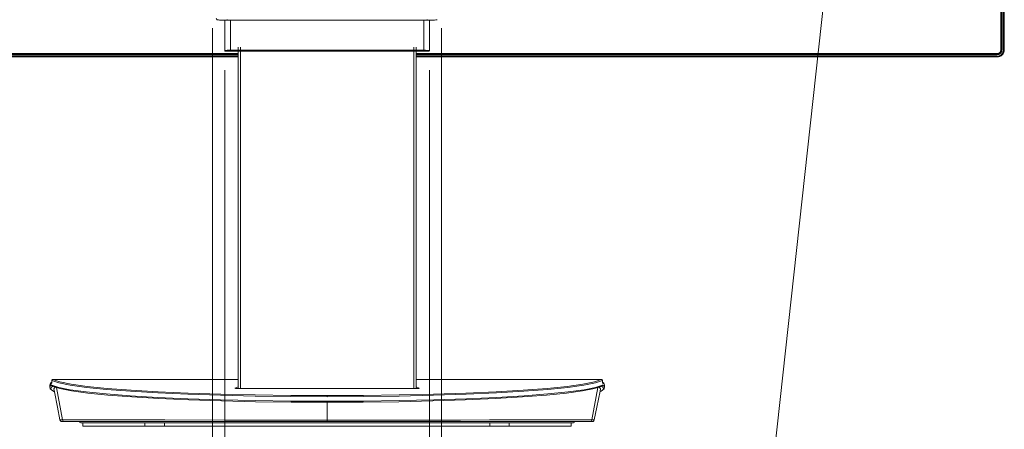
# Model space of a CAD drawing. Extents: x 0 to 2604, y 0 to 1923.
# Drawn here: x 2001 to 2445, y 845 to 1030 of the extents above; entities that cross this region are included whole.
import ezdxf

# ---------------------------------------------------------------- set-up
doc = ezdxf.new("R2010")
doc.units = 0
doc.header["$MEASUREMENT"] = 0
doc.linetypes.add('DCAD_CONTINUOUS', pattern=[0])
doc.layers.add('10_ALL_DETAIL_ITEMS', color=7, linetype='DCAD_CONTINUOUS', lineweight=0)

msp = doc.modelspace()

# ---------------------------------------------------------------- linework, layer by layer
at = {"layer": '10_ALL_DETAIL_ITEMS', "color": 7, "linetype": 'DCAD_CONTINUOUS', "lineweight": 0, "ltscale": 0.125}
for p, q in [((2443.01, 1016.29), (2443.01, 1370.2)), ((2443.31, 1016.29), (2443.31, 1370.2)), ((2443.51, 1370.6), (2443.51, 1016.34)), ((2444.21, 1016.34), (2444.21, 1370.6)), ((2444.51, 1016.34), (2444.51, 1370.6)), ((2367.67, 1078.07), (2320.57, 651.21)), ((2089.38, 1030.33), (2089.9, 1029.78)), ((2089.9, 1029.78), (2090.07, 1029.71)), ((2090.07, 1029.71), (2090.44, 1029.65)), ((2090.44, 1029.65), (2090.98, 1029.6)), ((2090.98, 1029.6), (2091.68, 1029.56)), ((2091.68, 1029.56), (2092.52, 1029.52)), ((2092.52, 1029.52), (2093.45, 1029.5)), ((2093.36, 1015.89), (2093.36, 1029.5)), ((2093.45, 1029.5), (2094.41, 1029.5)), ((2094.41, 1029.94), (2094.41, 1029.5)), ((2184.43, 1029.5), (2094.41, 1029.5)), ((2095.86, 1029.5), (2095.86, 1015.74)), ((2182.98, 1015.74), (2182.98, 1029.5)), ((2184.43, 1029.5), (2184.43, 1029.94)), ((2184.43, 1029.5), (2185.37, 1029.5)), ((2185.37, 1029.5), (2186.29, 1029.52)), ((2185.48, 1029.5), (2185.48, 1015.89)), ((2186.29, 1029.52), (2187.13, 1029.56)), ((2187.13, 1029.56), (2187.83, 1029.6)), ((2187.83, 1029.6), (2188.38, 1029.65)), ((2188.38, 1029.65), (2188.76, 1029.71)), ((2188.76, 1029.71), (2188.93, 1029.78)), ((2087.82, 1025.96), (2087.82, 721.36)), ((2191.02, 1025.97), (2191.02, 721.36)), ((2443.48, 1028.72), (2443.31, 1028.72)), ((2443.31, 1028.6), (2443.51, 1028.6)), ((2093.53, 1015.93), (2093.36, 1015.89)), ((2093.36, 1015.89), (2093.4, 1015.74)), ((2093.88, 1015.97), (2093.53, 1015.93)), ((2094.43, 1016), (2093.88, 1015.97)), ((2095.08, 1016.01), (2094.43, 1016)), ((2095.86, 1016.02), (2095.08, 1016.01)), ((2095.86, 1016.02), (2182.98, 1016.02)), ((2099.28, 863.78), (2099.28, 1017.48)), ((2099.37, 1017.48), (2099.37, 863.78)), ((2100.37, 1017.48), (2100.37, 863.78)), ((2178.47, 863.78), (2178.47, 1017.48)), ((2179.46, 863.78), (2179.46, 1017.48)), ((2179.56, 1017.48), (2179.56, 863.78)), ((2183.76, 1016.01), (2182.98, 1016.02)), ((2184.46, 1015.99), (2183.76, 1016.01)), ((2184.98, 1015.97), (2184.46, 1015.99)), ((2185.33, 1015.93), (2184.98, 1015.97)), ((2185.48, 1015.89), (2185.33, 1015.93)), ((2185.43, 1015.74), (2185.48, 1015.89)), ((2444.21, 1016.34), (2444.51, 1016.34)), ((1837.62, 1014.49), (2099.28, 1014.49)), ((2099.28, 1014.19), (1837.62, 1014.19)), ((2099.28, 1013.99), (1837.67, 1013.99)), ((1837.67, 1013.29), (2099.28, 1013.29)), ((1837.67, 1012.99), (2099.28, 1012.99)), ((2008.42, 1013.99), (2008.42, 1014.19)), ((2009.12, 1013.99), (2009.12, 1014.19)), ((2012.42, 1014.19), (2012.42, 1013.99)), ((2018.75, 1014.19), (2018.42, 1013.99)), ((2020.42, 1013.99), (2020.42, 1014.19)), ((2021.12, 1014.19), (2021.12, 1013.99)), ((2021.72, 1013.99), (2021.72, 1014.19)), ((2022.42, 1014.19), (2022.42, 1013.99)), ((2032.42, 1013.99), (2032.42, 1014.19)), ((2033.12, 1014.19), (2033.12, 1013.99)), ((2033.72, 1013.99), (2033.72, 1014.19)), ((2034.42, 1014.19), (2034.42, 1013.99)), ((2036.42, 1013.99), (2036.09, 1014.19)), ((2045.72, 1014.19), (2045.72, 1013.99)), ((2046.42, 1013.99), (2046.42, 1014.19)), ((2093.4, 1015.74), (2093.51, 1015.63)), ((2093.51, 1015.63), (2093.66, 1015.59)), ((2093.66, 1015.59), (2093.8, 1015.64)), ((2093.66, 1015.59), (2095.38, 1015.59)), ((2093.8, 1015.64), (2094.11, 1015.68)), ((2094.11, 1015.68), (2094.61, 1015.71)), ((2094.61, 1015.71), (2095.2, 1015.73)), ((2095.2, 1015.73), (2095.86, 1015.74)), ((2095.38, 1015.59), (2095.49, 1015.61)), ((2095.49, 1015.61), (2095.66, 1015.61)), ((2095.66, 1015.61), (2095.86, 1015.62)), ((2182.98, 1015.74), (2095.86, 1015.74)), ((2095.86, 1015.62), (2182.98, 1015.62)), ((2179.56, 1014.49), (2441.21, 1014.49)), ((2441.21, 1014.19), (2179.56, 1014.19)), ((2441.16, 1013.99), (2179.56, 1013.99)), ((2179.56, 1013.29), (2441.16, 1013.29)), ((2179.56, 1012.99), (2441.16, 1012.99)), ((2182.98, 1015.74), (2183.61, 1015.73)), ((2183.18, 1015.62), (2182.98, 1015.62)), ((2183.35, 1015.61), (2183.18, 1015.62)), ((2183.46, 1015.59), (2183.35, 1015.61)), ((2183.46, 1015.59), (2185.18, 1015.59)), ((2183.61, 1015.73), (2184.23, 1015.71)), ((2184.23, 1015.71), (2184.71, 1015.68)), ((2184.71, 1015.68), (2185.04, 1015.64)), ((2185.04, 1015.64), (2185.18, 1015.59)), ((2185.18, 1015.59), (2185.33, 1015.63)), ((2185.33, 1015.63), (2185.43, 1015.74)), ((2232.42, 1013.99), (2232.42, 1014.19)), ((2233.12, 1013.99), (2233.12, 1014.19)), ((2242.75, 1014.19), (2242.42, 1013.99)), ((2244.42, 1013.99), (2244.42, 1014.19)), ((2245.12, 1014.19), (2245.12, 1013.99)), ((2245.72, 1013.99), (2245.72, 1014.19)), ((2246.42, 1014.19), (2246.42, 1013.99)), ((2256.42, 1013.99), (2256.42, 1014.19)), ((2257.12, 1014.19), (2257.12, 1013.99)), ((2257.72, 1013.99), (2257.72, 1014.19)), ((2258.42, 1014.19), (2258.42, 1013.99)), ((2260.42, 1013.99), (2260.09, 1014.19)), ((2269.72, 1014.19), (2269.72, 1013.99)), ((2270.42, 1013.99), (2270.42, 1014.19)), ((2306.42, 1013.99), (2306.42, 1014.19)), ((2307.12, 1013.99), (2307.12, 1014.19)), ((2316.75, 1014.19), (2316.42, 1013.99)), ((2318.42, 1013.99), (2318.42, 1014.19)), ((2319.12, 1014.19), (2319.12, 1013.99)), ((2319.72, 1013.99), (2319.72, 1014.19)), ((2320.42, 1014.19), (2320.42, 1013.99)), ((2330.42, 1013.99), (2330.42, 1014.19)), ((2331.12, 1014.19), (2331.12, 1013.99)), ((2331.72, 1013.99), (2331.72, 1014.19)), ((2332.42, 1014.19), (2332.42, 1013.99)), ((2334.42, 1013.99), (2334.09, 1014.19)), ((2343.72, 1014.19), (2343.72, 1013.99)), ((2344.42, 1013.99), (2344.42, 1014.19)), ((2385.42, 1013.99), (2385.42, 1014.19)), ((2386.12, 1013.99), (2386.12, 1014.19)), ((2395.75, 1014.19), (2395.42, 1013.99)), ((2397.42, 1013.99), (2397.42, 1014.19)), ((2398.12, 1014.19), (2398.12, 1013.99)), ((2398.72, 1013.99), (2398.72, 1014.19)), ((2399.42, 1014.19), (2399.42, 1013.99)), ((2409.42, 1013.99), (2409.42, 1014.19)), ((2410.12, 1014.19), (2410.12, 1013.99)), ((2410.72, 1013.99), (2410.72, 1014.19)), ((2411.42, 1014.19), (2411.42, 1013.99)), ((2413.42, 1013.99), (2413.09, 1014.19)), ((2422.72, 1014.19), (2422.72, 1013.99)), ((2423.42, 1013.99), (2423.42, 1014.19)), ((2440.99, 1014.19), (2440.99, 1013.99)), ((2441.16, 1013.29), (2441.16, 1012.99)), ((2093.36, 1007.09), (2093.36, 784.99)), ((2185.48, 1007.09), (2185.48, 784.99)), ((2015.39, 866.37), (2014.42, 865.27)), ((2014.8, 866.17), (2014.42, 865.27)), ((2014.42, 864.29), (2014.42, 865.27)), ((2015.29, 865.31), (2014.58, 864.74)), ((2015.39, 866.63), (2014.8, 866.17)), ((2015.29, 865.31), (2015.32, 865.32)), ((2015.29, 865.32), (2015.36, 865.07)), ((2015.32, 865.32), (2015.34, 865.32)), ((2015.34, 865.32), (2015.37, 865.31)), ((2015.36, 865.07), (2015.54, 864.88)), ((2018.47, 864.24), (2015.37, 865.31)), ((2015.38, 866.43), (2015.39, 867.31)), ((2015.38, 866.43), (2015.39, 866.37)), ((2015.46, 867.56), (2015.39, 867.31)), ((2015.4, 867.31), (2015.39, 866.37)), ((2015.4, 867.31), (2015.39, 867.31)), ((2015.39, 865.31), (2015.45, 865.08)), ((2015.4, 867.31), (2018.51, 866.24)), ((2015.41, 867.3), (2015.47, 867.54)), ((2015.45, 865.08), (2015.64, 864.88)), ((2015.65, 867.74), (2015.46, 867.56)), ((2015.47, 867.54), (2015.65, 867.73)), ((2015.65, 867.73), (2015.91, 867.81)), ((2015.89, 867.81), (2015.65, 867.74)), ((2015.89, 867.81), (2015.89, 867.81)), ((2099.28, 867.81), (2015.91, 867.81)), ((2018.99, 866.74), (2015.91, 867.81)), ((2018.51, 866.24), (2023.72, 865.2)), ((2024.16, 865.7), (2018.99, 866.74)), ((2023.72, 865.2), (2030.93, 864.22)), ((2031.32, 864.72), (2024.16, 865.7)), ((2262.93, 867.81), (2179.56, 867.81)), ((2254.68, 865.7), (2247.52, 864.72)), ((2247.91, 864.22), (2255.12, 865.2)), ((2259.84, 866.74), (2254.68, 865.7)), ((2255.12, 865.2), (2260.32, 866.24)), ((2262.93, 867.81), (2259.84, 866.74)), ((2260.32, 866.24), (2263.44, 867.31)), ((2263.46, 865.31), (2260.36, 864.24)), ((2262.98, 867.81), (2262.94, 867.81)), ((2263.12, 867.77), (2262.94, 867.81)), ((2262.95, 867.81), (2262.95, 867.81)), ((2263.02, 867.8), (2262.98, 867.81)), ((2263.06, 867.79), (2263.02, 867.8)), ((2263.11, 867.78), (2263.06, 867.79)), ((2263.16, 867.76), (2263.11, 867.78)), ((2263.28, 867.67), (2263.12, 867.77)), ((2263.21, 867.73), (2263.16, 867.76)), ((2263.38, 865.07), (2263.2, 864.88)), ((2263.26, 867.69), (2263.21, 867.73)), ((2263.32, 867.64), (2263.26, 867.69)), ((2263.4, 867.5), (2263.28, 867.67)), ((2263.48, 865.06), (2263.3, 864.88)), ((2263.36, 867.59), (2263.32, 867.64)), ((2263.4, 867.51), (2263.36, 867.59)), ((2263.45, 865.32), (2263.38, 865.07)), ((2263.43, 867.42), (2263.4, 867.51)), ((2263.44, 867.31), (2263.4, 867.5)), ((2263.45, 867.31), (2263.43, 867.42)), ((2263.45, 866.37), (2263.44, 867.31)), ((2263.44, 867.31), (2263.45, 867.31)), ((2263.45, 867.31), (2263.45, 866.43)), ((2264.03, 866.18), (2263.45, 866.63)), ((2263.45, 866.43), (2263.45, 866.37)), ((2264.22, 865.77), (2263.45, 866.37)), ((2263.46, 865.31), (2263.49, 865.32)), ((2263.55, 865.31), (2263.48, 865.06)), ((2263.49, 865.32), (2263.52, 865.32)), ((2263.52, 865.32), (2263.55, 865.31)), ((2264.26, 864.74), (2263.55, 865.31)), ((2264.42, 865.27), (2264.03, 866.18)), ((2264.42, 865.27), (2264.22, 865.77)), ((2264.42, 865.27), (2264.42, 864.29)), ((2014.44, 864.44), (2014.42, 864.29)), ((2014.58, 864.74), (2014.44, 864.44)), ((2014.44, 864.44), (2014.6, 863.65)), ((2014.6, 863.65), (2016.36, 862.38)), ((2014.94, 863.62), (2015.08, 864.22)), ((2015.37, 863.02), (2014.94, 863.62)), ((2015.08, 864.22), (2015.78, 864.81)), ((2016.36, 862.43), (2015.37, 863.02)), ((2015.54, 864.88), (2015.78, 864.81)), ((2015.64, 864.88), (2015.65, 864.87)), ((2015.65, 864.87), (2019, 863.71)), ((2016.87, 864.45), (2016.23, 863.63)), ((2016.23, 863.63), (2016.52, 862.21)), ((2016.49, 862.38), (2016.36, 862.43)), ((2016.36, 862.38), (2016.5, 862.34)), ((2016.52, 862.21), (2017.92, 855.28)), ((2017.44, 864.25), (2020.16, 849.66)), ((2023.67, 863.2), (2018.47, 864.24)), ((2019, 863.71), (2024.31, 862.67)), ((2030.86, 862.22), (2023.67, 863.2)), ((2024.31, 862.67), (2031.55, 861.69)), ((2039.93, 861.31), (2030.86, 862.22)), ((2030.93, 864.22), (2040, 863.31)), ((2040.33, 863.82), (2031.32, 864.72)), ((2031.55, 861.69), (2040.61, 860.79)), ((2050.72, 860.49), (2039.93, 861.31)), ((2040, 863.31), (2050.79, 862.49)), ((2051.06, 862.99), (2040.33, 863.82)), ((2040.61, 860.79), (2051.36, 859.97)), ((2050.79, 862.49), (2063.1, 861.77)), ((2063.32, 862.27), (2051.06, 862.99)), ((2063.1, 861.77), (2076.73, 861.16)), ((2076.88, 861.67), (2063.32, 862.27)), ((2076.73, 861.16), (2091.44, 860.68)), ((2091.53, 861.18), (2076.88, 861.67)), ((2091.44, 860.68), (2106.97, 860.33)), ((2107.02, 860.83), (2091.53, 861.18)), ((2099.28, 864.57), (2097.89, 863.89)), ((2097.89, 863.89), (2098.12, 863.83)), ((2097.9, 863.86), (2097.89, 863.89)), ((2098.09, 863.82), (2097.9, 863.86)), ((2098.05, 863.84), (2098.04, 863.84)), ((2098.12, 863.83), (2098.05, 863.84)), ((2098.43, 863.8), (2098.09, 863.82)), ((2098.24, 863.81), (2098.12, 863.83)), ((2098.4, 863.8), (2098.24, 863.81)), ((2098.61, 863.79), (2098.4, 863.8)), ((2098.87, 863.78), (2098.43, 863.8)), ((2098.85, 863.78), (2098.61, 863.79)), ((2099.12, 863.78), (2098.85, 863.78)), ((2099.38, 863.78), (2098.87, 863.78)), ((2099.12, 863.78), (2099.28, 863.86)), ((2099.38, 863.78), (2099.12, 863.78)), ((2179.46, 863.78), (2099.38, 863.78)), ((2099.38, 863.78), (2099.38, 863.78)), ((2123.07, 860.61), (2107.02, 860.83)), ((2139.42, 860.54), (2123.07, 860.61)), ((2155.77, 860.61), (2139.42, 860.54)), ((2171.82, 860.83), (2155.77, 860.61)), ((2187.3, 861.18), (2171.82, 860.83)), ((2171.86, 860.33), (2187.4, 860.68)), ((2179.46, 863.78), (2179.97, 863.78)), ((2179.61, 863.78), (2179.46, 863.78)), ((2179.46, 863.78), (2179.46, 863.78)), ((2180.95, 863.89), (2179.56, 864.57)), ((2179.56, 863.86), (2179.72, 863.78)), ((2180.09, 863.79), (2179.86, 863.78)), ((2179.97, 863.78), (2180.41, 863.8)), ((2180.46, 863.8), (2180.29, 863.79)), ((2180.41, 863.8), (2180.74, 863.82)), ((2180.6, 863.81), (2180.46, 863.8)), ((2180.71, 863.83), (2180.6, 863.81)), ((2180.78, 863.83), (2180.71, 863.83)), ((2180.71, 863.83), (2180.72, 863.83)), ((2180.72, 863.83), (2180.95, 863.89)), ((2180.74, 863.82), (2180.93, 863.86)), ((2180.78, 863.83), (2180.79, 863.84)), ((2180.79, 863.84), (2180.78, 863.83)), ((2180.93, 863.86), (2180.95, 863.89)), ((2201.95, 861.67), (2187.3, 861.18)), ((2187.4, 860.68), (2202.1, 861.16)), ((2215.52, 862.27), (2201.95, 861.67)), ((2202.1, 861.16), (2215.73, 861.77)), ((2227.77, 862.99), (2215.52, 862.27)), ((2215.73, 861.77), (2228.05, 862.49)), ((2227.48, 859.97), (2238.22, 860.79)), ((2238.5, 863.82), (2227.77, 862.99)), ((2228.05, 862.49), (2238.84, 863.31)), ((2238.9, 861.31), (2228.12, 860.49)), ((2238.22, 860.79), (2247.29, 861.69)), ((2247.52, 864.72), (2238.5, 863.82)), ((2238.84, 863.31), (2247.91, 864.22)), ((2247.97, 862.22), (2238.9, 861.31)), ((2247.29, 861.69), (2254.53, 862.67)), ((2255.17, 863.2), (2247.97, 862.22)), ((2254.53, 862.67), (2259.84, 863.71)), ((2260.36, 864.24), (2255.17, 863.2)), ((2261.39, 864.25), (2258.68, 849.66)), ((2259.84, 863.71), (2263.19, 864.87)), ((2260.91, 855.28), (2262.4, 862.62)), ((2261.97, 864.45), (2262.6, 863.63)), ((2262.34, 862.34), (2262.48, 862.38)), ((2262.48, 862.43), (2262.35, 862.38)), ((2262.4, 862.62), (2262.6, 863.63)), ((2263.47, 863.02), (2262.48, 862.43)), ((2262.48, 862.38), (2262.81, 862.53)), ((2262.81, 862.53), (2264.18, 863.55)), ((2263.3, 864.88), (2263.05, 864.81)), ((2263.05, 864.81), (2263.76, 864.22)), ((2263.2, 864.88), (2263.19, 864.87)), ((2263.9, 863.62), (2263.47, 863.02)), ((2263.76, 864.22), (2263.9, 863.62)), ((2264.18, 863.55), (2264.4, 864.44)), ((2264.4, 864.44), (2264.26, 864.74)), ((2264.42, 864.29), (2264.4, 864.44)), ((2063.04, 859.77), (2050.72, 860.49)), ((2051.36, 859.97), (2063.62, 859.25)), ((2076.68, 859.16), (2063.04, 859.77)), ((2063.62, 859.25), (2077.16, 858.65)), ((2091.4, 858.68), (2076.68, 859.16)), ((2077.16, 858.65), (2091.77, 858.17)), ((2106.94, 858.32), (2091.4, 858.68)), ((2091.77, 858.17), (2107.19, 857.82)), ((2123.04, 858.11), (2106.94, 858.32)), ((2106.97, 860.33), (2123.06, 860.11)), ((2107.19, 857.82), (2123.17, 857.61)), ((2139.42, 858.04), (2123.04, 858.11)), ((2123.06, 860.11), (2139.42, 860.04)), ((2123.17, 857.61), (2139.42, 857.54)), ((2139.42, 860.54), (2139.42, 860.04)), ((2139.42, 860.04), (2155.78, 860.11)), ((2155.79, 858.11), (2139.42, 858.04)), ((2139.42, 858.04), (2139.42, 857.54)), ((2139.42, 857.54), (2155.67, 857.61)), ((2139.42, 849.54), (2139.42, 857.54)), ((2155.67, 857.61), (2171.65, 857.82)), ((2155.78, 860.11), (2171.86, 860.33)), ((2171.89, 858.32), (2155.79, 858.11)), ((2171.65, 857.82), (2187.07, 858.17)), ((2187.44, 858.68), (2171.89, 858.32)), ((2187.07, 858.17), (2201.68, 858.65)), ((2202.16, 859.16), (2187.44, 858.68)), ((2201.68, 858.65), (2215.22, 859.25)), ((2215.8, 859.77), (2202.16, 859.16)), ((2215.22, 859.25), (2227.48, 859.97)), ((2228.12, 860.49), (2215.8, 859.77)), ((2017.92, 855.28), (2019.06, 849.64)), ((2259.78, 849.64), (2260.91, 855.28)), ((2020.16, 849.66), (2019.06, 849.64)), ((2019.06, 849.64), (2019.24, 849.23)), ((2019.24, 849.23), (2019.59, 848.94)), ((2019.59, 848.94), (2020.04, 848.84)), ((2020.04, 848.84), (2258.8, 848.84)), ((2020.16, 849.66), (2020.28, 849.33)), ((2023.23, 849.64), (2020.16, 849.65)), ((2020.28, 849.33), (2020.5, 849.07)), ((2020.5, 849.07), (2020.8, 848.9)), ((2020.8, 848.9), (2021.13, 848.84)), ((2028.29, 849.63), (2023.23, 849.64)), ((2035.25, 849.62), (2028.29, 849.63)), ((2028.42, 848.34), (2250.42, 848.34)), ((2029.42, 848.34), (2029.42, 846.84)), ((2044.01, 849.6), (2035.25, 849.62)), ((2054.41, 849.59), (2044.01, 849.6)), ((2066.27, 849.58), (2054.41, 849.59)), ((2057.34, 848.34), (2057.34, 846.84)), ((2066.19, 846.84), (2066.19, 848.34)), ((2093.51, 849.55), (2066.27, 849.58)), ((2108.41, 849.54), (2093.51, 849.55)), ((2123.8, 849.54), (2108.41, 849.54)), ((2139.42, 849.54), (2123.8, 849.54)), ((2139.42, 849.54), (2155.04, 849.54)), ((2139.42, 849.54), (2139.42, 848.84)), ((2155.04, 849.54), (2170.44, 849.54)), ((2170.44, 849.54), (2185.34, 849.55)), ((2185.34, 849.55), (2199.46, 849.56)), ((2199.46, 849.56), (2212.57, 849.58)), ((2212.57, 849.58), (2224.43, 849.59)), ((2212.65, 848.34), (2212.65, 846.84)), ((2221.5, 846.84), (2221.5, 848.34)), ((2224.43, 849.59), (2234.82, 849.6)), ((2234.82, 849.6), (2243.58, 849.62)), ((2243.58, 849.62), (2250.55, 849.63)), ((2249.42, 848.34), (2249.42, 846.84)), ((2250.55, 849.63), (2255.61, 849.64)), ((2255.61, 849.64), (2258.68, 849.65)), ((2258.04, 848.9), (2257.7, 848.84)), ((2258.34, 849.07), (2258.04, 848.9)), ((2258.56, 849.33), (2258.34, 849.07)), ((2258.68, 849.65), (2258.56, 849.33)), ((2258.68, 849.66), (2259.78, 849.64)), ((2258.8, 848.84), (2259.24, 848.94)), ((2259.24, 848.94), (2259.58, 849.22)), ((2259.58, 849.22), (2259.78, 849.64)), ((2029.42, 846.84), (2249.42, 846.84))]:
    msp.add_line(p, q, dxfattribs=at)
for centre, radius, start, end in [((2441.16, 1016.34), 3.35, 270, 0), ((2441.16, 1016.34), 3.05, 270, 0), ((2441.16, 1016.34), 2.35, 270, 0), ((2441.21, 1016.29), 2.1, 270, 0), ((2441.21, 1016.29), 1.8, 270, 0), ((2028.42, 848.84), 0.5, 180, 270), ((2250.42, 848.84), 0.5, 270, 0)]:
    msp.add_arc(centre, radius, start, end, dxfattribs=at)

doc.saveas('drawing.dxf')
